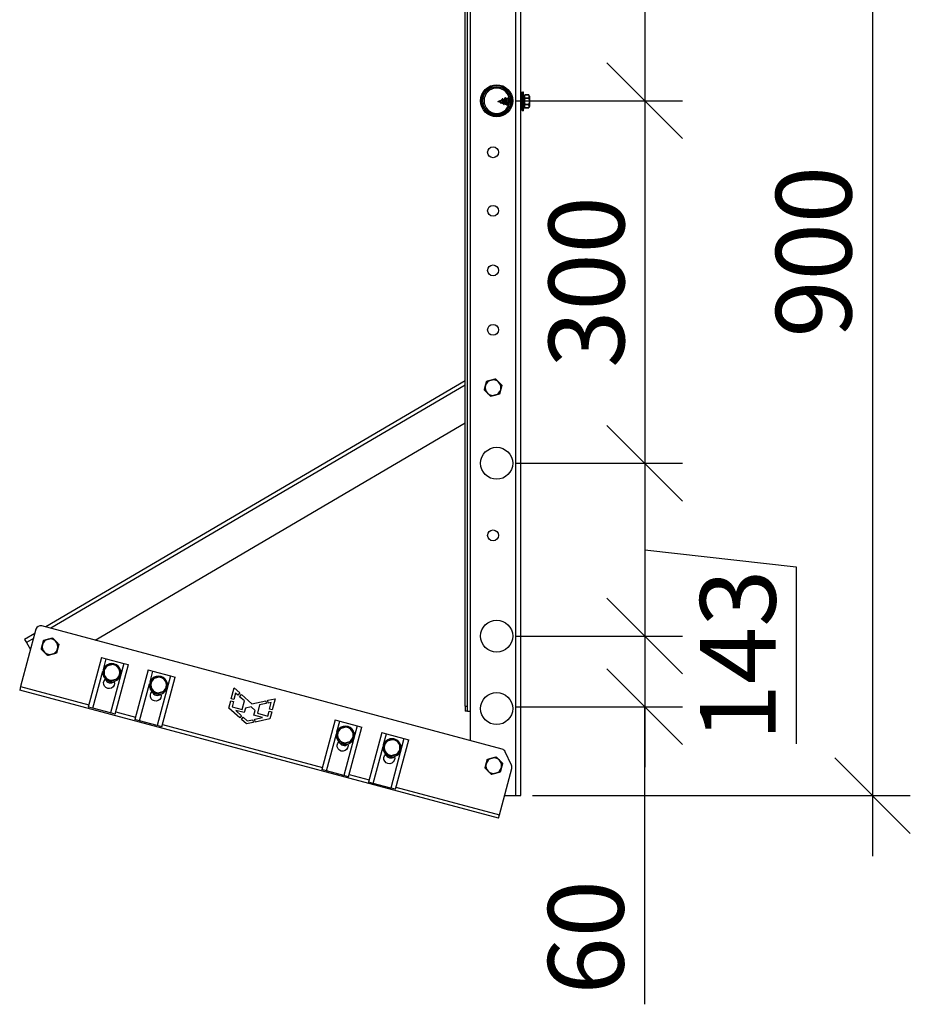
# Model space of a CAD drawing. Units: millimetres. Extents: x 40210 to 46510, y 26328 to 30783.
# Drawn here: x 43718 to 44307, y 29487 to 30139 of the extents above; entities that cross this region are included whole.
import ezdxf

# ---------------------------------------------------------------- set-up
doc = ezdxf.new("R2010")
doc.units = ezdxf.units.MM
doc.layers.add('Visible', color=7, linetype='Continuous', lineweight=35, true_color=0x22346e)
doc.styles.add('SPDS', font='CS_Gost2304.shx')
doc.dimstyles.new('1-20', dxfattribs={"dimscale": 100, "dimtxt": 2.5, "dimasz": 2.5, "dimexe": 1.25, "dimexo": 0.625, "dimtad": 1, "dimdec": 0, "dimlfac": 0.2, "dimrnd": 0.001, "dimdsep": 46, "dimtxsty": 'SPDS', "dimblk": 'OBLIQUE', "dimcen": 2.5, "dimdle": 2, "dimclrd": 256, "dimclre": 256, "dimadec": 0, "dimazin": 2, "dimtfac": 1, "dimtdec": 0, "dimtmove": 1, "dimatfit": 3, "dimldrblk": 'DOT', "dimfxl": 1.25, "dimtolj": 1, "dimtzin": 0, "dimlwd": -1, "dimlwe": -1, "dimarcsym": 0})

# ---------------------------------------------------------------- blocks, each defined once
blk = doc.blocks.new('_Oblique')
at = {"color": 0, "linetype": 'ByBlock', "lineweight": -2}
blk.add_line((-0.5, -0.5), (0.5, 0.5), dxfattribs=at)
blk = doc.blocks.new('*D15')
at = {"ltscale": 26.666667, "transparency": 16777216}
for p, q in [((44282.03, 30384.91), (44282.03, 29584.91)), ((44028.18, 30344.91), (44307.03, 30344.91)), ((44057.11, 29624.91), (44307.03, 29624.91))]:
    blk.add_line(p, q, dxfattribs=at)
at = {"layer": 'Defpoints', "color": 0, "ltscale": 26.666667, "transparency": 16777216}
for p in [(44015.68, 30344.91), (44044.61, 29624.91), (44282.03, 29624.91)]:
    blk.add_point(p, dxfattribs=at)
at = {"ltscale": 26.666667, "transparency": 16777216, "xscale": 50, "yscale": 50, "zscale": 50}
for p, rotation in [((44282.03, 30344.91), 90), ((44282.03, 29624.91), 270)]:
    blk.add_blockref('_Oblique', p, dxfattribs=dict(at, rotation=rotation))
at = {"color": 0, "lineweight": 15, "ltscale": 26.666667, "transparency": 16777216, "insert": (44243.08, 29984.91), "char_height": 50, "attachment_point": 5, "rotation": 90, "style": 'SPDS'}
blk.add_mtext('\\A1;900', dxfattribs=at)
blk = doc.blocks.new('_Dot')
at = {"color": 0, "linetype": 'ByBlock', "lineweight": -2}
blk.add_line((-0.5, 0), (-1, 0), dxfattribs=at)
at = {"color": 0, "linetype": 'ByBlock', "const_width": 0.5}
blk.add_lwpolyline([(-0.25, 0, 1), (0.25, 0, 1)], format="xyb", close=True, dxfattribs=at)
blk = doc.blocks.new('*D17')
at = {"ltscale": 26.666667, "transparency": 16777216}
for p, q in [((44131.28, 30364.91), (44131.28, 30044.91)), ((44143.78, 30324.91), (44156.28, 30324.91)), ((44045.78, 30084.91), (44156.28, 30084.91))]:
    blk.add_line(p, q, dxfattribs=at)
at = {"layer": 'Defpoints', "color": 0, "ltscale": 26.666667, "transparency": 16777216}
for p in [(44131.28, 30324.91), (44033.28, 30084.91), (44131.28, 30084.91)]:
    blk.add_point(p, dxfattribs=at)
at = {"ltscale": 26.666667, "transparency": 16777216, "xscale": 50, "yscale": 50, "zscale": 50}
for p, rotation in [((44131.28, 30324.91), 90), ((44131.28, 30084.91), 270)]:
    blk.add_blockref('_Oblique', p, dxfattribs=dict(at, rotation=rotation))
at = {"color": 0, "lineweight": 15, "ltscale": 26.666667, "transparency": 16777216, "insert": (44092.74, 30204.91), "char_height": 50, "attachment_point": 5, "rotation": 90, "style": 'SPDS'}
blk.add_mtext('\\A1;300', dxfattribs=at)
blk = doc.blocks.new('*D18')
at = {"ltscale": 26.666667, "transparency": 16777216}
for p, q in [((44131.28, 30124.91), (44131.28, 29804.91)), ((44143.78, 30084.91), (44156.28, 30084.91)), ((44045.78, 29844.91), (44156.28, 29844.91))]:
    blk.add_line(p, q, dxfattribs=at)
at = {"layer": 'Defpoints', "color": 0, "ltscale": 26.666667, "transparency": 16777216}
for p in [(44131.28, 30084.91), (44033.28, 29844.91), (44131.28, 29844.91)]:
    blk.add_point(p, dxfattribs=at)
at = {"ltscale": 26.666667, "transparency": 16777216, "xscale": 50, "yscale": 50, "zscale": 50}
for p, rotation in [((44131.28, 30084.91), 90), ((44131.28, 29844.91), 270)]:
    blk.add_blockref('_Oblique', p, dxfattribs=dict(at, rotation=rotation))
at = {"color": 0, "lineweight": 15, "ltscale": 26.666667, "transparency": 16777216, "insert": (44092.74, 29964.91), "char_height": 50, "attachment_point": 5, "rotation": 90, "style": 'SPDS'}
blk.add_mtext('\\A1;300', dxfattribs=at)
blk = doc.blocks.new('*D19')
at = {"ltscale": 26.666667, "transparency": 16777216}
for p, q in [((44131.26, 29884.91), (44131.26, 29690.51)), ((44143.76, 29844.91), (44156.26, 29844.91)), ((44131.26, 29787.71), (44231.46, 29776.3)), ((44231.46, 29776.3), (44231.46, 29659.23)), ((44045.78, 29730.51), (44156.26, 29730.51))]:
    blk.add_line(p, q, dxfattribs=at)
at = {"layer": 'Defpoints', "color": 0, "ltscale": 26.666667, "transparency": 16777216}
for p in [(44131.26, 29844.91), (44033.28, 29730.51), (44131.26, 29730.51)]:
    blk.add_point(p, dxfattribs=at)
at = {"ltscale": 26.666667, "transparency": 16777216, "xscale": 50, "yscale": 50, "zscale": 50}
for p, rotation in [((44131.26, 29844.91), 90), ((44131.26, 29730.51), 270)]:
    blk.add_blockref('_Oblique', p, dxfattribs=dict(at, rotation=rotation))
at = {"color": 0, "lineweight": 15, "ltscale": 26.666667, "transparency": 16777216, "insert": (44192.93, 29717.77), "char_height": 50, "attachment_point": 5, "rotation": 90, "style": 'SPDS'}
blk.add_mtext('\\A1;143', dxfattribs=at)
blk = doc.blocks.new('*D20')
at = {"ltscale": 26.666667, "transparency": 16777216}
for p, q in [((44131.26, 29770.51), (44131.26, 29643.76)), ((44143.76, 29730.51), (44156.26, 29730.51)), ((44045.78, 29683.76), (44156.26, 29683.76)), ((44131.26, 29486.75), (44131.26, 29683.76))]:
    blk.add_line(p, q, dxfattribs=at)
at = {"layer": 'Defpoints', "color": 0, "ltscale": 26.666667, "transparency": 16777216}
for p in [(44131.26, 29730.51), (44033.28, 29683.76), (44131.26, 29683.76)]:
    blk.add_point(p, dxfattribs=at)
at = {"ltscale": 26.666667, "transparency": 16777216, "xscale": 50, "yscale": 50, "zscale": 50}
for p, rotation in [((44131.26, 29730.51), 90), ((44131.26, 29683.76), 270)]:
    blk.add_blockref('_Oblique', p, dxfattribs=dict(at, rotation=rotation))
at = {"color": 0, "lineweight": 15, "ltscale": 26.666667, "transparency": 16777216, "insert": (44092.31, 29531.11), "char_height": 50, "attachment_point": 5, "rotation": 90, "style": 'SPDS'}
blk.add_mtext('\\A1;60', dxfattribs=at)

msp = doc.modelspace()

# ---------------------------------------------------------------- linework, layer by layer
at = {"layer": 'Visible', "color": 159, "lineweight": 25, "true_color": 0x22346e}
for p, q in [((44015.68, 30344.91), (44015.68, 29680.91)), ((44046.08, 29624.91), (44046.08, 30344.91)), ((44049.28, 29624.91), (44049.28, 30344.91)), ((44012.48, 29684.11), (44012.48, 30341.71)), ((44014.08, 29684.11), (44014.08, 30341.71)), ((44049.35, 30078.95), (44049.35, 30090.08)), ((44049.66, 30078.64), (44049.66, 30090.39)), ((44050.22, 30090.39), (44049.66, 30090.39)), ((44050.22, 30090.39), (44050.22, 30078.64)), ((44050.53, 30090.86), (44050.53, 30078.16)), ((44050.53, 30090.86), (44050.89, 30090.86)), ((44050.89, 30090.86), (44050.89, 30078.16)), ((44051.2, 30086.97), (44050.89, 30090.86)), ((44051.4, 30087.85), (44051.91, 30088.72)), ((44051.4, 30087.85), (44051.4, 30081.18)), ((44051.91, 30088.72), (44051.91, 30088.71)), ((44054.57, 30088.72), (44051.91, 30088.72)), ((44054.57, 30088.71), (44051.91, 30088.71)), ((44054.57, 30088.71), (44054.57, 30088.72)), ((44054.99, 30087.99), (44054.57, 30088.72)), ((44054.99, 30087.99), (44054.99, 30081.03)), ((44055.01, 30081.08), (44055.01, 30087.94)), ((44034.11, 30084.51), (44036.61, 30085.52)), ((44034.11, 30084.51), (44035.63, 30083.9)), ((44035.63, 30084.65), (44035.7, 30084.67)), ((44035.63, 30083.9), (44035.63, 30084.65)), ((44035.63, 30083.9), (44035.99, 30083.29)), ((44035.74, 30084.66), (44035.7, 30084.67)), ((44035.99, 30083.28), (44036.16, 30083.28)), ((44036.32, 30083.62), (44037.58, 30083.11)), ((44037, 30086.16), (44037.17, 30086.16)), ((44037.41, 30085.85), (44038.37, 30086.23)), ((44038.01, 30082.46), (44038.18, 30082.46)), ((44038.35, 30082.8), (44038.37, 30082.79)), ((44038.37, 30086.23), (44038.37, 30082.79)), ((44038.62, 30086.31), (44038.64, 30086.34)), ((44038.64, 30086.34), (44039, 30086.97)), ((44038.94, 30082.68), (44038.94, 30085.63)), ((44038.94, 30082.68), (44039.61, 30082.68)), ((44039, 30086.97), (44039.17, 30086.97)), ((44039.58, 30086.34), (44040.67, 30086.34)), ((44040.02, 30082.05), (44040.19, 30082.05)), ((44040.55, 30082.68), (44041.41, 30082.68)), ((44041.04, 30086.97), (44041.21, 30086.97)), ((44043.06, 30082.68), (44043.64, 30082.68)), ((44043.1, 30086.97), (44043.24, 30086.97)), ((44043.65, 30086.34), (44043.78, 30086.34)), ((44049.28, 30086.97), (44049.33, 30086.97)), ((44049.28, 30082.68), (44049.35, 30082.68)), ((44051.2, 30082.05), (44050.89, 30078.16)), ((44051.2, 30086.97), (44051.2, 30082.05)), ((44051.2, 30086.34), (44051.4, 30086.34)), ((44051.2, 30082.68), (44051.4, 30082.68)), ((44051.91, 30086.92), (44051.91, 30086.3)), ((44051.91, 30086.92), (44054.57, 30086.92)), ((44054.57, 30086.3), (44051.91, 30086.3)), ((44051.91, 30082.72), (44051.91, 30082.11)), ((44051.91, 30082.72), (44054.57, 30082.72)), ((44054.57, 30082.11), (44051.91, 30082.11)), ((44054.57, 30086.3), (44054.57, 30086.92)), ((44054.57, 30082.11), (44054.57, 30082.72)), ((44050.22, 30078.64), (44049.66, 30078.64)), ((44050.53, 30078.16), (44050.89, 30078.16)), ((44051.4, 30081.18), (44051.91, 30080.3)), ((44051.91, 30080.32), (44051.91, 30080.3)), ((44051.91, 30080.32), (44054.57, 30080.32)), ((44054.57, 30080.3), (44051.91, 30080.3)), ((44054.99, 30081.03), (44054.57, 30080.3)), ((44054.57, 30080.3), (44054.57, 30080.32)), ((44012.48, 29899.43), (43734.92, 29736.55)), ((44012.48, 29896.64), (43738.17, 29735.68)), ((43767.47, 29727.83), (44012.48, 29871.6)), ((44036.88, 29655.64), (43732.32, 29737.25)), ((43728.4, 29734.99), (43718.25, 29697.12)), ((43727.68, 29732.31), (43720.83, 29728.29)), ((43720.83, 29728.29), (43722.04, 29726.22)), ((43726.8, 29729.01), (43722.04, 29726.22)), ((43722.04, 29726.22), (43724.79, 29721.53)), ((43771.82, 29716.38), (43763.02, 29683.54)), ((43771.82, 29716.38), (43774.91, 29715.55)), ((43773.01, 29708.44), (43774.91, 29715.55)), ((43774.91, 29715.55), (43786.5, 29712.45)), ((43786.5, 29712.45), (43777.7, 29679.6)), ((43780.79, 29678.78), (43789.59, 29711.62)), ((43786.5, 29712.45), (43789.59, 29711.62)), ((43766.11, 29682.71), (43772.68, 29707.22)), ((43802.73, 29708.1), (43793.93, 29675.26)), ((43802.73, 29708.1), (43805.82, 29707.27)), ((43803.92, 29700.16), (43805.82, 29707.27)), ((43805.82, 29707.27), (43817.41, 29704.16)), ((43817.41, 29704.16), (43808.61, 29671.32)), ((43811.7, 29670.49), (43820.5, 29703.34)), ((43817.41, 29704.16), (43820.5, 29703.34)), ((43718.25, 29697.12), (43717.63, 29694.81)), ((43718.25, 29697.12), (43763.42, 29685.02)), ((43797.02, 29674.43), (43803.59, 29698.93)), ((44034.46, 29609.91), (43717.63, 29694.81)), ((43857.67, 29688.99), (43859.55, 29696.2)), ((43860.52, 29692.71), (43859.44, 29688.53)), ((43859.55, 29696.2), (43863.24, 29692.86)), ((43862.08, 29691.34), (43860.52, 29692.71)), ((43863.24, 29692.86), (43862.08, 29691.34)), ((43863.19, 29690.37), (43864.33, 29691.86)), ((43866.35, 29687.59), (43863.19, 29690.37)), ((43864.33, 29691.86), (43871.21, 29685.63)), ((43856.08, 29682.89), (43857.3, 29687.58)), ((43857.3, 29687.58), (43859.07, 29687.12)), ((43859.44, 29688.53), (43857.67, 29688.99)), ((43859.07, 29687.12), (43858.19, 29683.73)), ((43858.19, 29683.73), (43864.84, 29681.95)), ((43864.84, 29681.95), (43866.35, 29687.59)), ((43870.71, 29683.77), (43866.99, 29682.86)), ((43873.54, 29681.36), (43870.71, 29683.77)), ((43871.21, 29685.63), (43880.46, 29687.67)), ((43876.32, 29684.92), (43874.93, 29679.41)), ((43880.7, 29685.83), (43876.32, 29684.92)), ((43880.46, 29687.67), (43880.7, 29685.83)), ((43881.87, 29687.99), (43886.66, 29689.05)), ((43882.11, 29686.13), (43881.87, 29687.99)), ((43884.13, 29686.55), (43882.11, 29686.13)), ((43883, 29682.2), (43884.13, 29686.55)), ((43886.66, 29689.05), (43884.77, 29681.74)), ((44012.48, 29684.11), (44012.48, 29680.91)), ((44012.48, 29684.11), (44014.08, 29684.11)), ((44014.08, 29680.91), (44014.08, 29684.11)), ((43766.11, 29682.71), (43763.02, 29683.54)), ((43777.7, 29679.6), (43766.11, 29682.71)), ((43780.79, 29678.78), (43777.7, 29679.6)), ((43781.19, 29680.26), (43794.33, 29676.74)), ((43863.35, 29676.33), (43856.08, 29682.89)), ((43860.62, 29681.34), (43864.48, 29677.8)), ((43866.18, 29679.85), (43860.62, 29681.34)), ((43864.48, 29677.8), (43863.35, 29676.33)), ((43866.99, 29682.86), (43866.18, 29679.85)), ((43872.69, 29678.19), (43873.54, 29681.36)), ((43878.41, 29676.66), (43872.69, 29678.19)), ((43874.93, 29679.41), (43881.8, 29677.57)), ((43881.8, 29677.57), (43882.63, 29680.77)), ((43882.63, 29680.77), (43884.4, 29680.31)), ((43884.77, 29681.74), (43883, 29682.2)), ((43884.4, 29680.31), (43883.22, 29675.74)), ((44014.08, 29680.91), (44012.48, 29680.91)), ((44014.08, 29680.91), (44015.68, 29680.91)), ((44015.68, 29680.91), (44015.68, 29661.33)), ((43797.02, 29674.43), (43793.93, 29675.26)), ((43808.61, 29671.32), (43797.02, 29674.43)), ((43811.7, 29670.49), (43808.61, 29671.32)), ((43812.1, 29671.98), (43917.97, 29643.61)), ((43864.42, 29675.36), (43865.54, 29676.82)), ((43867.79, 29672.32), (43864.42, 29675.36)), ((43865.54, 29676.82), (43868.26, 29674.32)), ((43872.12, 29673.28), (43867.79, 29672.32)), ((43868.26, 29674.32), (43871.85, 29675.15)), ((43871.85, 29675.15), (43872.12, 29673.28)), ((43873.27, 29675.47), (43878.41, 29676.66)), ((43873.54, 29673.6), (43873.27, 29675.47)), ((43883.22, 29675.74), (43873.54, 29673.6)), ((43926.37, 29674.97), (43917.57, 29642.13)), ((43926.37, 29674.97), (43929.46, 29674.14)), ((43927.55, 29667.03), (43929.46, 29674.14)), ((43929.46, 29674.14), (43941.05, 29671.03)), ((43941.05, 29671.03), (43932.25, 29638.19)), ((43941.05, 29671.03), (43944.14, 29670.21)), ((43920.66, 29641.3), (43927.23, 29665.8)), ((43935.34, 29637.36), (43944.14, 29670.21)), ((43957.28, 29666.69), (43948.48, 29633.85)), ((43957.28, 29666.69), (43960.37, 29665.86)), ((43958.46, 29658.75), (43960.37, 29665.86)), ((43960.37, 29665.86), (43971.96, 29662.75)), ((43951.57, 29633.02), (43958.13, 29657.52)), ((43971.96, 29662.75), (43963.16, 29629.91)), ((43966.25, 29629.08), (43975.05, 29661.92)), ((43971.96, 29662.75), (43975.05, 29661.92)), ((44043.09, 29645.03), (44038.95, 29653.91)), ((43920.66, 29641.3), (43917.57, 29642.13)), ((43932.25, 29638.19), (43920.66, 29641.3)), ((43935.34, 29637.36), (43932.25, 29638.19)), ((43935.74, 29638.85), (43948.88, 29635.33)), ((44035.08, 29612.23), (44043.28, 29642.85)), ((43951.57, 29633.02), (43948.48, 29633.85)), ((43963.16, 29629.91), (43951.57, 29633.02)), ((43966.25, 29629.08), (43963.16, 29629.91)), ((43966.65, 29630.57), (44035.08, 29612.23)), ((44038.47, 29624.91), (44046.08, 29624.91)), ((44046.08, 29624.91), (44049.28, 29624.91)), ((44034.46, 29609.91), (44035.08, 29612.23))]:
    msp.add_line(p, q, dxfattribs=at)
for centre, radius in [((44033.28, 30084.91), 10.6), ((44033.31, 30084.91), 10), ((44033.31, 30084.91), 9.2), ((44030.88, 30050.77), 3.6), ((44030.88, 30012.06), 3.6), ((44030.88, 29972.61), 3.6), ((44030.88, 29933.26), 3.6), ((44033.28, 29844.91), 10.6), ((44030.88, 29797.17), 3.6), ((44033.28, 29730.51), 10.6), ((44033.28, 29682.51), 10.6)]:
    msp.add_circle(centre, radius, dxfattribs=at)
at = {"layer": 'Visible', "color": 159, "lineweight": 25, "true_color": 0x22346e, "extrusion": (0, 0, -1)}
msp.add_circle((-44033.31, 30084.91), 8.4, dxfattribs=at)
for centre, radius, start, end in [((-44049.66, 30090.08), 0.308, 0, 90), ((-44050.22, 30090.69), 0.308, 180, 270), ((-44054.91, 30087.94), 0.0981, 150, 180), ((-44038.94, 30084.82), 1.52, 68, 78.06106), ((-44038.94, 30084.21), 1.52, 270, 292), ((-44049.66, 30078.95), 0.308, 270, 0), ((-44050.22, 30078.33), 0.308, 90, 180), ((-44054.91, 30081.08), 0.0981, 180, 210), ((-43776.77, 29699.32), 3.6, 160.92956, 48.5357), ((-43807.68, 29691.03), 3.6, 160.92956, 48.5357), ((-43931.32, 29657.91), 3.6, 160.92956, 48.5357), ((-43962.23, 29649.62), 3.6, 160.92956, 48.5357)]:
    msp.add_arc(centre, radius, start, end, dxfattribs=at)
at = {"layer": 'Visible', "color": 159, "lineweight": 25, "true_color": 0x22346e}
for centre, radius, start, end in [((44030.92, 29895), 5.2, 105, 165), ((44030.92, 29895), 5.2, 45, 105), ((44030.92, 29895), 5.2, 165, 225), ((44030.92, 29895), 5.2, 285, 345), ((44030.92, 29895), 5.2, 345, 45), ((44030.92, 29895), 5.2, 225, 285), ((43731.49, 29734.16), 3.2, 75, 165), ((43737.73, 29723.46), 5.2, 165, 225), ((43737.73, 29723.46), 5.2, 105, 165), ((43737.73, 29723.46), 5.2, 45, 105), ((43737.73, 29723.46), 5.2, 345, 45), ((43737.73, 29723.46), 5.2, 225, 285), ((43737.73, 29723.46), 5.2, 285, 345), ((43778.6, 29706.28), 6, 135.1547, 15.00737), ((43778.64, 29706.43), 5.2, 105, 165), ((43778.6, 29706.28), 6, 77.77113, 132.22887), ((43778.64, 29706.43), 5.2, 45, 105), ((43778.6, 29706.28), 6, 17.68291, 72.31709), ((43778.64, 29706.43), 5.2, 345, 45), ((43778.64, 29706.43), 5.2, 165, 225), ((43778.64, 29706.43), 5.2, 285, 345), ((43809.55, 29698.15), 5.2, 105, 165), ((43809.51, 29698), 6, 77.77113, 132.22887), ((43809.55, 29698.15), 5.2, 45, 105), ((43809.51, 29698), 6, 17.68291, 72.31709), ((43777.83, 29703.11), 3.6, 198.01473, 311.24436), ((43778.64, 29706.43), 5.2, 225, 285), ((43809.51, 29698), 6, 135.1547, 15.00737), ((43809.55, 29698.15), 5.2, 165, 225), ((43809.55, 29698.15), 5.2, 285, 345), ((43809.55, 29698.15), 5.2, 345, 45), ((43808.74, 29694.83), 3.6, 198.01473, 311.24436), ((43809.55, 29698.15), 5.2, 225, 285), ((43933.15, 29664.87), 6, 77.77113, 132.22887), ((43933.15, 29664.87), 6, 17.68291, 72.31709), ((43933.15, 29664.87), 6, 135.1547, 15.00737), ((43933.19, 29665.02), 5.2, 165, 225), ((43933.19, 29665.02), 5.2, 105, 165), ((43933.19, 29665.02), 5.2, 45, 105), ((43933.19, 29665.02), 5.2, 345, 45), ((43932.38, 29661.7), 3.6, 198.01473, 311.24436), ((43933.19, 29665.02), 5.2, 225, 285), ((43933.19, 29665.02), 5.2, 285, 345), ((43964.06, 29656.59), 6, 135.1547, 15.00737), ((43964.1, 29656.74), 5.2, 165, 225), ((43964.1, 29656.74), 5.2, 105, 165), ((43964.06, 29656.59), 6, 77.77113, 132.22887), ((43964.1, 29656.74), 5.2, 45, 105), ((43964.06, 29656.59), 6, 17.68291, 72.31709), ((43964.1, 29656.74), 5.2, 345, 45), ((43963.29, 29653.42), 3.6, 198.01473, 311.24436), ((43964.1, 29656.74), 5.2, 225, 285), ((43964.1, 29656.74), 5.2, 285, 345), ((44036.05, 29652.55), 3.2, 25, 75), ((44031.39, 29644.71), 5.2, 165, 225), ((44031.39, 29644.71), 5.2, 105, 165), ((44031.39, 29644.71), 5.2, 45, 105), ((44031.39, 29644.71), 5.2, 345, 45), ((44040.19, 29643.68), 3.2, 345, 25), ((44031.39, 29644.71), 5.2, 225, 285), ((44031.39, 29644.71), 5.2, 285, 345)]:
    msp.add_arc(centre, radius, start, end, dxfattribs=at)
for points, weights in [([(44051.91, 30088.71), (44051.47, 30087.81), (44051.91, 30086.92)], [1.79846627221, 1.98730523079, 1.79846627221]), ([(44054.57, 30086.92), (44055.01, 30087.81), (44054.57, 30088.71)], [1.84356969736, 2.03714451558, 1.84356969736]), ([(44049.28, 30086.83), (44049.31, 30086.73), (44049.35, 30086.58)], [0.975747784419, 0.977398446046, 0.991460760211]), ([(44049.33, 30086.97), (44049.34, 30086.97), (44049.35, 30086.97)], [1, 0.996254257631, 0.993081853522]), ([(44051.91, 30086.3), (44051.47, 30084.51), (44051.91, 30082.72)], [1.79842830808, 1.98726328043, 1.79842830808]), ([(44051.91, 30082.11), (44051.47, 30081.21), (44051.91, 30080.32)], [1.79846627221, 1.98730523079, 1.79846627221]), ([(44054.57, 30086.3), (44055.01, 30084.51), (44054.57, 30082.72)], [1.84356969736, 2.03714451558, 1.84356969736]), ([(44054.57, 30080.32), (44055.01, 30081.21), (44054.57, 30082.11)], [1.84356969736, 2.03714451558, 1.84356969736]), ([(44025.9, 29896.35), (44026.26, 29897.69), (44026.67, 29899.25)], [1.83937846828, 1.83937846828, 1.70731703596]), ([(44026.67, 29899.25), (44028.23, 29899.66), (44029.57, 29900.02)], [1.70731703596, 1.83937846828, 1.83937846828]), ([(44029.57, 29900.02), (44030.92, 29900.38), (44032.47, 29900.8)], [1.83937846828, 1.83937846828, 1.70731703596]), ([(44032.47, 29900.8), (44033.61, 29899.66), (44034.6, 29898.68)], [1.70731703596, 1.83937846828, 1.83937846828]), ([(44025.12, 29893.45), (44025.54, 29895), (44025.9, 29896.35)], [1.70731703596, 1.83937846828, 1.83937846828]), ([(44027.24, 29891.32), (44026.26, 29892.31), (44025.12, 29893.45)], [1.83937846828, 1.83937846828, 1.70731703596]), ([(44034.6, 29898.68), (44035.58, 29897.69), (44036.72, 29896.55)], [1.83937846828, 1.83937846828, 1.70731703596]), ([(44035.94, 29893.65), (44035.58, 29892.31), (44035.16, 29890.75)], [1.83937846828, 1.83937846828, 1.70731703596]), ([(44036.72, 29896.55), (44036.3, 29895), (44035.94, 29893.65)], [1.70731703596, 1.83937846828, 1.83937846828]), ([(44029.36, 29889.2), (44028.23, 29890.34), (44027.24, 29891.32)], [1.70731703596, 1.83937846828, 1.83937846828]), ([(44032.26, 29889.98), (44030.92, 29889.62), (44029.36, 29889.2)], [1.83937846828, 1.83937846828, 1.70731703596]), ([(44035.16, 29890.75), (44033.61, 29890.34), (44032.26, 29889.98)], [1.70731703596, 1.83937846828, 1.83937846828]), ([(43736.39, 29728.48), (43737.73, 29728.84), (43739.29, 29729.26)], [1.83937846828, 1.83937846828, 1.70731703596]), ([(43739.29, 29729.26), (43740.42, 29728.12), (43741.41, 29727.13)], [1.70731703596, 1.83937846828, 1.83937846828]), ([(43731.93, 29721.9), (43732.35, 29723.46), (43732.71, 29724.8)], [1.70731703596, 1.83937846828, 1.83937846828]), ([(43732.71, 29724.8), (43733.07, 29726.15), (43733.49, 29727.7)], [1.83937846828, 1.83937846828, 1.70731703596]), ([(43733.49, 29727.7), (43735.04, 29728.12), (43736.39, 29728.48)], [1.70731703596, 1.83937846828, 1.83937846828]), ([(43741.41, 29727.13), (43742.39, 29726.15), (43743.53, 29725.01)], [1.83937846828, 1.83937846828, 1.70731703596]), ([(43743.53, 29725.01), (43743.12, 29723.46), (43742.75, 29722.11)], [1.70731703596, 1.83937846828, 1.83937846828]), ([(43734.05, 29719.78), (43733.07, 29720.76), (43731.93, 29721.9)], [1.83937846828, 1.83937846828, 1.70731703596]), ([(43736.18, 29717.66), (43735.04, 29718.79), (43734.05, 29719.78)], [1.70731703596, 1.83937846828, 1.83937846828]), ([(43739.08, 29718.43), (43737.73, 29718.07), (43736.18, 29717.66)], [1.83937846828, 1.83937846828, 1.70731703596]), ([(43741.98, 29719.21), (43740.42, 29718.79), (43739.08, 29718.43)], [1.70731703596, 1.83937846828, 1.83937846828]), ([(43742.75, 29722.11), (43742.39, 29720.76), (43741.98, 29719.21)], [1.83937846828, 1.83937846828, 1.70731703596]), ([(43773.62, 29707.78), (43773.98, 29709.12), (43774.39, 29710.68)], [1.83937846828, 1.83937846828, 1.70731703596]), ([(43774.39, 29710.68), (43775.95, 29711.1), (43777.29, 29711.46)], [1.70731703596, 1.83937846828, 1.83937846828]), ([(43777.29, 29711.46), (43778.64, 29711.82), (43780.19, 29712.23)], [1.83937846828, 1.83937846828, 1.70731703596]), ([(43780.19, 29712.23), (43781.33, 29711.1), (43782.32, 29710.11)], [1.70731703596, 1.83937846828, 1.83937846828]), ([(43782.32, 29710.11), (43783.3, 29709.12), (43784.44, 29707.99)], [1.83937846828, 1.83937846828, 1.70731703596]), ([(43772.84, 29704.88), (43773.26, 29706.43), (43773.62, 29707.78)], [1.70731703596, 1.83937846828, 1.83937846828]), ([(43774.96, 29702.76), (43773.98, 29703.74), (43772.84, 29704.88)], [1.83937846828, 1.83937846828, 1.70731703596]), ([(43783.66, 29705.09), (43783.3, 29703.74), (43782.89, 29702.19)], [1.83937846828, 1.83937846828, 1.70731703596]), ([(43784.44, 29707.99), (43784.02, 29706.43), (43783.66, 29705.09)], [1.70731703596, 1.83937846828, 1.83937846828]), ([(43805.3, 29702.4), (43806.86, 29702.81), (43808.2, 29703.17)], [1.70731703596, 1.83937846828, 1.83937846828]), ([(43808.2, 29703.17), (43809.55, 29703.53), (43811.1, 29703.95)], [1.83937846828, 1.83937846828, 1.70731703596]), ([(43811.1, 29703.95), (43812.24, 29702.81), (43813.23, 29701.83)], [1.70731703596, 1.83937846828, 1.83937846828]), ([(43777.09, 29700.63), (43775.95, 29701.77), (43774.96, 29702.76)], [1.70731703596, 1.83937846828, 1.83937846828]), ([(43779.99, 29701.41), (43778.64, 29701.05), (43777.09, 29700.63)], [1.83937846828, 1.83937846828, 1.70731703596]), ([(43782.89, 29702.19), (43781.33, 29701.77), (43779.99, 29701.41)], [1.70731703596, 1.83937846828, 1.83937846828]), ([(43803.75, 29696.6), (43804.17, 29698.15), (43804.53, 29699.5)], [1.70731703596, 1.83937846828, 1.83937846828]), ([(43804.53, 29699.5), (43804.89, 29700.84), (43805.3, 29702.4)], [1.83937846828, 1.83937846828, 1.70731703596]), ([(43813.23, 29701.83), (43814.21, 29700.84), (43815.35, 29699.7)], [1.83937846828, 1.83937846828, 1.70731703596]), ([(43814.57, 29696.81), (43814.21, 29695.46), (43813.8, 29693.91)], [1.83937846828, 1.83937846828, 1.70731703596]), ([(43815.35, 29699.7), (43814.93, 29698.15), (43814.57, 29696.81)], [1.70731703596, 1.83937846828, 1.83937846828]), ([(43805.87, 29694.47), (43804.89, 29695.46), (43803.75, 29696.6)], [1.83937846828, 1.83937846828, 1.70731703596]), ([(43808, 29692.35), (43806.86, 29693.49), (43805.87, 29694.47)], [1.70731703596, 1.83937846828, 1.83937846828]), ([(43810.9, 29693.13), (43809.55, 29692.77), (43808, 29692.35)], [1.83937846828, 1.83937846828, 1.70731703596]), ([(43813.8, 29693.91), (43812.24, 29693.49), (43810.9, 29693.13)], [1.70731703596, 1.83937846828, 1.83937846828]), ([(43931.84, 29670.04), (43933.19, 29670.41), (43934.74, 29670.82)], [1.83937846828, 1.83937846828, 1.70731703596]), ([(43934.74, 29670.82), (43935.88, 29669.68), (43936.87, 29668.7)], [1.70731703596, 1.83937846828, 1.83937846828]), ([(43927.39, 29663.47), (43927.8, 29665.02), (43928.17, 29666.37)], [1.70731703596, 1.83937846828, 1.83937846828]), ([(43928.17, 29666.37), (43928.53, 29667.71), (43928.94, 29669.27)], [1.83937846828, 1.83937846828, 1.70731703596]), ([(43928.94, 29669.27), (43930.5, 29669.68), (43931.84, 29670.04)], [1.70731703596, 1.83937846828, 1.83937846828]), ([(43936.87, 29668.7), (43937.85, 29667.71), (43938.99, 29666.58)], [1.83937846828, 1.83937846828, 1.70731703596]), ([(43938.99, 29666.58), (43938.57, 29665.02), (43938.21, 29663.68)], [1.70731703596, 1.83937846828, 1.83937846828]), ([(43929.51, 29661.35), (43928.53, 29662.33), (43927.39, 29663.47)], [1.83937846828, 1.83937846828, 1.70731703596]), ([(43931.63, 29659.22), (43930.5, 29660.36), (43929.51, 29661.35)], [1.70731703596, 1.83937846828, 1.83937846828]), ([(43934.53, 29660), (43933.19, 29659.64), (43931.63, 29659.22)], [1.83937846828, 1.83937846828, 1.70731703596]), ([(43937.43, 29660.78), (43935.88, 29660.36), (43934.53, 29660)], [1.70731703596, 1.83937846828, 1.83937846828]), ([(43938.21, 29663.68), (43937.85, 29662.33), (43937.43, 29660.78)], [1.83937846828, 1.83937846828, 1.70731703596]), ([(43958.3, 29655.19), (43958.71, 29656.74), (43959.07, 29658.09)], [1.70731703596, 1.83937846828, 1.83937846828]), ([(43959.07, 29658.09), (43959.44, 29659.43), (43959.85, 29660.99)], [1.83937846828, 1.83937846828, 1.70731703596]), ([(43959.85, 29660.99), (43961.41, 29661.4), (43962.75, 29661.76)], [1.70731703596, 1.83937846828, 1.83937846828]), ([(43962.75, 29661.76), (43964.1, 29662.12), (43965.65, 29662.54)], [1.83937846828, 1.83937846828, 1.70731703596]), ([(43965.65, 29662.54), (43966.79, 29661.4), (43967.77, 29660.42)], [1.70731703596, 1.83937846828, 1.83937846828]), ([(43967.77, 29660.42), (43968.76, 29659.43), (43969.9, 29658.29)], [1.83937846828, 1.83937846828, 1.70731703596]), ([(43969.9, 29658.29), (43969.48, 29656.74), (43969.12, 29655.39)], [1.70731703596, 1.83937846828, 1.83937846828]), ([(43960.42, 29653.06), (43959.44, 29654.05), (43958.3, 29655.19)], [1.83937846828, 1.83937846828, 1.70731703596]), ([(43962.54, 29650.94), (43961.41, 29652.08), (43960.42, 29653.06)], [1.70731703596, 1.83937846828, 1.83937846828]), ([(43965.44, 29651.72), (43964.1, 29651.36), (43962.54, 29650.94)], [1.83937846828, 1.83937846828, 1.70731703596]), ([(43968.34, 29652.49), (43966.79, 29652.08), (43965.44, 29651.72)], [1.70731703596, 1.83937846828, 1.83937846828]), ([(43969.12, 29655.39), (43968.76, 29654.05), (43968.34, 29652.49)], [1.83937846828, 1.83937846828, 1.70731703596]), ([(44025.59, 29643.16), (44026.01, 29644.71), (44026.37, 29646.06)], [1.70731703596, 1.83937846828, 1.83937846828]), ([(44026.37, 29646.06), (44026.73, 29647.4), (44027.15, 29648.96)], [1.83937846828, 1.83937846828, 1.70731703596]), ([(44027.15, 29648.96), (44028.7, 29649.37), (44030.05, 29649.73)], [1.70731703596, 1.83937846828, 1.83937846828]), ([(44030.05, 29649.73), (44031.39, 29650.1), (44032.95, 29650.51)], [1.83937846828, 1.83937846828, 1.70731703596]), ([(44032.95, 29650.51), (44034.08, 29649.37), (44035.07, 29648.39)], [1.70731703596, 1.83937846828, 1.83937846828]), ([(44035.07, 29648.39), (44036.05, 29647.4), (44037.19, 29646.27)], [1.83937846828, 1.83937846828, 1.70731703596]), ([(44037.19, 29646.27), (44036.78, 29644.71), (44036.42, 29643.37)], [1.70731703596, 1.83937846828, 1.83937846828]), ([(44027.72, 29641.03), (44026.73, 29642.02), (44025.59, 29643.16)], [1.83937846828, 1.83937846828, 1.70731703596]), ([(44029.84, 29638.91), (44028.7, 29640.05), (44027.72, 29641.03)], [1.70731703596, 1.83937846828, 1.83937846828]), ([(44032.74, 29639.69), (44031.39, 29639.33), (44029.84, 29638.91)], [1.83937846828, 1.83937846828, 1.70731703596]), ([(44035.64, 29640.47), (44034.08, 29640.05), (44032.74, 29639.69)], [1.70731703596, 1.83937846828, 1.83937846828]), ([(44036.42, 29643.37), (44036.05, 29642.02), (44035.64, 29640.47)], [1.83937846828, 1.83937846828, 1.70731703596])]:
    msp.add_rational_spline(points, weights, degree=2, dxfattribs=at)
for points, knots in [([(44035.7, 30084.67), (44035.72, 30084.6), (44035.74, 30084.52), (44035.79, 30084.32), (44035.81, 30084.21), (44035.85, 30084), (44035.87, 30083.9), (44035.91, 30083.71), (44035.92, 30083.62), (44035.94, 30083.54)], [0, 0, 0, 0, 0.0339469, 0.0339469, 0.0654672, 0.0654672, 0.0915316, 0.0915316, 0.1197708, 0.1197708, 0.1197708, 0.1197708]), ([(44035.74, 30084.66), (44035.77, 30084.6), (44035.8, 30084.53), (44035.86, 30084.4), (44035.9, 30084.33), (44035.95, 30084.21), (44035.97, 30084.16), (44036.01, 30084.06), (44036.04, 30084.01), (44036.08, 30083.92), (44036.1, 30083.88), (44036.15, 30083.8), (44036.17, 30083.77), (44036.21, 30083.71), (44036.23, 30083.68), (44036.28, 30083.64), (44036.3, 30083.63), (44036.32, 30083.62)], [0.000001, 0.000001, 0.000001, 0.000001, 0.027462, 0.027462, 0.056037, 0.056037, 0.0771507, 0.0771507, 0.0987303, 0.0987303, 0.1209932, 0.1209932, 0.1436995, 0.1436995, 0.1671111, 0.1671111, 0.1902971, 0.1902971, 0.1902971, 0.1902971]), ([(44035.99, 30083.28), (44035.98, 30083.28), (44035.98, 30083.31), (44035.96, 30083.39), (44035.95, 30083.45), (44035.94, 30083.54)], [-0.09320973, -0.09320973, -0.09320973, -0.09320973, -0.05167449, -0.05167449, 0, 0, 0, 0]), ([(44036.28, 30083.37), (44036.27, 30083.36), (44036.26, 30083.34), (44036.21, 30083.28), (44036.17, 30083.27), (44036.08, 30083.3), (44036.04, 30083.35), (44035.98, 30083.46), (44035.96, 30083.5), (44035.94, 30083.54)], [0.71094681, 0.71094681, 0.71094681, 0.71094681, 0.71875, 0.71875, 0.75, 0.75, 0.78125, 0.78125, 0.79493914, 0.79493914, 0.79493914, 0.79493914]), ([(44037.53, 30083.19), (44037.51, 30083.22), (44037.49, 30083.26), (44037.43, 30083.4), (44037.39, 30083.53), (44037.32, 30083.74), (44037.3, 30083.82), (44037.27, 30083.94), (44037.26, 30083.98), (44037.23, 30084.1), (44037.2, 30084.18), (44037.16, 30084.35), (44037.14, 30084.43), (44037.1, 30084.59), (44037.08, 30084.67), (44037.03, 30084.82), (44037.01, 30084.89), (44036.97, 30085.03), (44036.95, 30085.09), (44036.9, 30085.21), (44036.88, 30085.26), (44036.84, 30085.35), (44036.82, 30085.39), (44036.78, 30085.46), (44036.75, 30085.48), (44036.71, 30085.52), (44036.69, 30085.53), (44036.65, 30085.53), (44036.63, 30085.53), (44036.61, 30085.52)], [0.5159761, 0.5159761, 0.5159761, 0.5159761, 0.5470791, 0.5470791, 0.616295, 0.616295, 0.6499065, 0.6499065, 0.6664606, 0.6664606, 0.6992074, 0.6992074, 0.7312528, 0.7312528, 0.7628088, 0.7628088, 0.7936885, 0.7936885, 0.8240689, 0.8240689, 0.8537864, 0.8537864, 0.8830099, 0.8830099, 0.911574, 0.911574, 0.9396478, 0.9396478, 0.9638517, 0.9638517, 0.9638517, 0.9638517]), ([(44038.01, 30082.46), (44038, 30082.46), (44037.99, 30082.46), (44037.99, 30082.46), (44037.95, 30082.48), (44037.9, 30082.55), (44037.86, 30082.67), (44037.82, 30082.78), (44037.78, 30082.94), (44037.73, 30083.14), (44037.69, 30083.33), (44037.65, 30083.55), (44037.61, 30083.79), (44037.56, 30084.02), (44037.52, 30084.27), (44037.48, 30084.51), (44037.44, 30084.75), (44037.4, 30084.99), (44037.35, 30085.2), (44037.31, 30085.41), (44037.27, 30085.59), (44037.23, 30085.74), (44037.18, 30085.89), (44037.14, 30086), (44037.1, 30086.07), (44037.06, 30086.14), (44037.01, 30086.17), (44036.97, 30086.15), (44036.94, 30086.14), (44036.92, 30086.11), (44036.89, 30086.06)], [0.2745052, 0.2745052, 0.2745052, 0.2745052, 0.2801206, 0.2801206, 0.2801206, 0.3151356, 0.3151356, 0.3151356, 0.3501507, 0.3501507, 0.3501507, 0.3851658, 0.3851658, 0.3851658, 0.4201808, 0.4201808, 0.4201808, 0.4551959, 0.4551959, 0.4551959, 0.490211, 0.490211, 0.490211, 0.525226, 0.525226, 0.525226, 0.5602411, 0.5602411, 0.5602411, 0.5836042, 0.5836042, 0.5836042, 0.5836042]), ([(44038.26, 30082.53), (44038.23, 30082.47), (44038.19, 30082.45), (44038.12, 30082.48), (44038.07, 30082.55), (44037.99, 30082.78), (44037.95, 30082.94), (44037.86, 30083.33), (44037.82, 30083.55), (44037.73, 30084.02), (44037.69, 30084.27), (44037.61, 30084.75), (44037.56, 30084.99), (44037.48, 30085.41), (44037.44, 30085.59), (44037.35, 30085.89), (44037.31, 30086), (44037.23, 30086.13), (44037.2, 30086.16), (44037.17, 30086.16)], [0.2245601, 0.2245601, 0.2245601, 0.2245601, 0.25, 0.25, 0.28125, 0.28125, 0.3125, 0.3125, 0.34375, 0.34375, 0.375, 0.375, 0.40625, 0.40625, 0.4375, 0.4375, 0.46875, 0.46875, 0.4937441, 0.4937441, 0.4937441, 0.4937441]), ([(44037.49, 30085.73), (44037.53, 30085.66), (44037.57, 30085.57), (44037.65, 30085.31), (44037.7, 30085.15), (44037.78, 30084.79), (44037.82, 30084.6), (44037.91, 30084.19), (44037.95, 30083.99), (44038.04, 30083.61), (44038.08, 30083.43), (44038.17, 30083.12), (44038.21, 30083), (44038.28, 30082.85), (44038.32, 30082.81), (44038.35, 30082.8)], [0.719624, 0.719624, 0.719624, 0.719624, 0.7878051, 0.7878051, 0.8596958, 0.8596958, 0.9337202, 0.9337202, 1.0098715, 1.0098715, 1.0881424, 1.0881424, 1.168526, 1.168526, 1.2334457, 1.2334457, 1.2334457, 1.2334457]), ([(44038.94, 30085.63), (44038.93, 30085.67), (44038.92, 30085.72), (44038.89, 30085.81), (44038.88, 30085.86), (44038.84, 30086), (44038.82, 30086.08), (44038.76, 30086.21), (44038.73, 30086.26), (44038.67, 30086.31), (44038.65, 30086.32), (44038.62, 30086.31)], [-0.2128948, -0.2128948, -0.2128948, -0.2128948, -0.1901529, -0.1901529, -0.1652157, -0.1652157, -0.1064932, -0.1064932, -0.0465615, -0.0465615, 0, 0, 0, 0]), ([(44039.56, 30082.76), (44039.53, 30082.81), (44039.5, 30082.87), (44039.44, 30083.09), (44039.39, 30083.25), (44039.31, 30083.65), (44039.27, 30083.87), (44039.18, 30084.34), (44039.14, 30084.59), (44039.07, 30084.97), (44039.04, 30085.11), (44038.99, 30085.38), (44038.96, 30085.51), (44038.94, 30085.63)], [-0.4483829, -0.4483829, -0.4483829, -0.4483829, -0.3888518, -0.3888518, -0.296351, -0.296351, -0.2051185, -0.2051185, -0.1121515, -0.1121515, -0.0564406, -0.0564406, -0.000001, -0.000001, -0.000001, -0.000001]), ([(44039.63, 30086.26), (44039.64, 30086.25), (44039.64, 30086.24), (44039.69, 30086.15), (44039.73, 30086.04), (44039.81, 30085.74), (44039.85, 30085.55), (44039.94, 30085.12), (44039.98, 30084.89), (44040.06, 30084.4), (44040.11, 30084.16), (44040.19, 30083.7), (44040.23, 30083.48), (44040.32, 30083.12), (44040.36, 30082.98), (44040.45, 30082.76), (44040.49, 30082.7), (44040.54, 30082.68), (44040.55, 30082.68), (44040.55, 30082.68)], [-8.157008, -8.157008, -8.157008, -8.157008, -8.1444843, -8.1444843, -8.0624563, -8.0624563, -7.970486, -7.970486, -7.8797058, -7.8797058, -7.7866267, -7.7866267, -7.6949319, -7.6949319, -7.6035335, -7.6035335, -7.5104825, -7.5104825, -7.4971948, -7.4971948, -7.4971948, -7.4971948]), ([(44041.49, 30083.01), (44041.46, 30083.12), (44041.43, 30083.25), (44041.35, 30083.58), (44041.31, 30083.8), (44041.23, 30084.26), (44041.18, 30084.51), (44041.1, 30084.99), (44041.06, 30085.22), (44040.97, 30085.64), (44040.93, 30085.82), (44040.84, 30086.12), (44040.8, 30086.23), (44040.73, 30086.33), (44040.7, 30086.34), (44040.67, 30086.34)], [-1.8470311, -1.8470311, -1.8470311, -1.8470311, -1.7773159, -1.7773159, -1.6853585, -1.6853585, -1.5914169, -1.5914169, -1.4992949, -1.4992949, -1.4067097, -1.4067097, -1.3129808, -1.3129808, -1.2538988, -1.2538988, -1.2538988, -1.2538988]), ([(44043.62, 30082.76), (44043.61, 30082.8), (44043.59, 30082.84), (44043.53, 30082.99), (44043.48, 30083.15), (44043.4, 30083.51), (44043.36, 30083.73), (44043.3, 30084.02), (44043.29, 30084.08), (44043.28, 30084.15)], [-3.3923592, -3.3923592, -3.3923592, -3.3923592, -3.3518131, -3.3518131, -3.2600352, -3.2600352, -3.1680628, -3.1680628, -3.1427452, -3.1427452, -3.1427452, -3.1427452]), ([(44043.7, 30086.26), (44043.71, 30086.24), (44043.72, 30086.22), (44043.76, 30086.13), (44043.8, 30086.02), (44043.83, 30085.9)], [-5.23474961, -5.23474961, -5.23474961, -5.23474961, -5.21224193, -5.21224193, -5.13876714, -5.13876714, -5.13876714, -5.13876714]), ([(44049.35, 30084.3), (44049.34, 30084.35), (44049.33, 30084.39), (44049.31, 30084.53), (44049.29, 30084.62), (44049.28, 30084.71)], [-7.5336333, -7.5336333, -7.5336333, -7.5336333, -7.51594773, -7.51594773, -7.48163207, -7.48163207, -7.48163207, -7.48163207])]:
    msp.add_open_spline(points, degree=3, knots=knots, dxfattribs=at)
for points in [[(44036.42, 30083.58), (44036.37, 30083.51), (44036.33, 30083.44), (44036.28, 30083.37)], [(44036.54, 30085.5), (44036.66, 30085.68), (44036.77, 30085.87), (44036.89, 30086.06)], [(44037.27, 30086.08), (44037.34, 30085.96), (44037.41, 30085.84), (44037.49, 30085.73)], [(44037.92, 30082.54), (44037.79, 30082.76), (44037.66, 30082.98), (44037.53, 30083.19)], [(44038.41, 30082.78), (44038.36, 30082.69), (44038.31, 30082.61), (44038.26, 30082.53)], [(44038.59, 30086.3), (44038.71, 30086.51), (44038.83, 30086.71), (44038.95, 30086.91)], [(44038.64, 30086.34), (44038.63, 30086.34), (44038.61, 30086.32), (44038.59, 30086.31)], [(44039, 30086.97), (44038.99, 30086.96), (44038.97, 30086.94), (44038.95, 30086.91)], [(44039.25, 30086.91), (44039.37, 30086.69), (44039.5, 30086.48), (44039.63, 30086.26)], [(44039.95, 30082.12), (44039.82, 30082.33), (44039.69, 30082.55), (44039.56, 30082.76)], [(44040.6, 30082.68), (44040.49, 30082.49), (44040.37, 30082.31), (44040.26, 30082.12)], [(44040.63, 30086.34), (44040.74, 30086.53), (44040.85, 30086.72), (44040.96, 30086.91)], [(44041.28, 30086.91), (44041.38, 30086.74), (44041.48, 30086.58), (44041.57, 30086.41)], [(44043.31, 30086.91), (44043.44, 30086.69), (44043.57, 30086.48), (44043.7, 30086.26)], [(44043.65, 30082.73), (44043.64, 30082.74), (44043.63, 30082.75), (44043.62, 30082.76)]]:
    msp.add_open_spline(points, degree=3, dxfattribs=at)
for points, weights, knots in [([(44039, 30086.97), (44039.11, 30086.97), (44039.21, 30086.5), (44039.31, 30086.03), (44039.41, 30085.27), (44039.51, 30084.51), (44039.61, 30083.75), (44039.72, 30082.99), (44039.82, 30082.52), (44039.92, 30082.05), (44040.02, 30082.05)], [1, 0.951056516295, 1, 0.951056516295, 1, 0.951056516295, 1, 0.951056516295, 1, 0.951056516295, 1], [0, 0, 0, 0.0125, 0.0125, 0.025, 0.025, 0.0375, 0.0375, 0.05, 0.05, 0.0625, 0.0625, 0.0625]), ([(44039.17, 30086.97), (44039.27, 30086.97), (44039.38, 30086.5), (44039.48, 30086.03), (44039.58, 30085.27), (44039.68, 30084.51), (44039.78, 30083.75), (44039.88, 30082.99), (44039.99, 30082.52), (44040.09, 30082.05), (44040.19, 30082.05), (44040.22, 30082.05), (44040.26, 30082.12)], [1, 0.951056516295, 1, 0.951056516295, 1, 0.951056516295, 1, 0.951056516295, 1, 0.951056516295, 1, 0.982284476996, 0.977393531711], [0, 0, 0, 0.0125, 0.0125, 0.025, 0.025, 0.0375, 0.0375, 0.05, 0.05, 0.0625, 0.0625, 0.06702448, 0.06702448, 0.06702448]), ([(44040.96, 30086.91), (44041, 30086.97), (44041.04, 30086.97), (44041.14, 30086.97), (44041.24, 30086.5), (44041.34, 30086.03), (44041.44, 30085.27), (44041.54, 30084.55), (44041.64, 30083.82)], [0.977393531711, 0.982284476996, 1, 0.951056516295, 1, 0.951056516295, 1, 0.95319573775, 0.995908559243], [0.12047552, 0.12047552, 0.12047552, 0.125, 0.125, 0.1375, 0.1375, 0.15, 0.15, 0.16195365, 0.16195365, 0.16195365]), ([(44041.21, 30086.97), (44041.31, 30086.97), (44041.41, 30086.5), (44041.51, 30086.03), (44041.61, 30085.27), (44041.66, 30084.94), (44041.7, 30084.59)], [1, 0.951056516295, 1, 0.951056516295, 1, 0.977973166039, 0.975772522517], [0.125, 0.125, 0.125, 0.1375, 0.1375, 0.15, 0.15, 0.15562558, 0.15562558, 0.15562558]), ([(44043.1, 30086.96), (44043.19, 30086.9), (44043.27, 30086.5), (44043.37, 30086.03), (44043.47, 30085.27), (44043.58, 30084.51), (44043.68, 30083.75), (44043.71, 30083.5), (44043.75, 30083.27)], [0.987505528094, 0.958407958552, 1, 0.951056516295, 1, 0.951056516295, 1, 0.983030226903, 0.977828034581], [0.25187753, 0.25187753, 0.25187753, 0.2625, 0.2625, 0.275, 0.275, 0.2875, 0.2875, 0.29183402, 0.29183402, 0.29183402]), ([(44043.24, 30086.97), (44043.34, 30086.97), (44043.44, 30086.5), (44043.54, 30086.03), (44043.64, 30085.27), (44043.73, 30084.59), (44043.83, 30083.9)], [1, 0.951056516295, 1, 0.951056516295, 1, 0.955973492467, 0.991153989374], [0.25, 0.25, 0.25, 0.2625, 0.2625, 0.275, 0.275, 0.28624422, 0.28624422, 0.28624422])]:
    msp.add_rational_spline(points, weights, degree=2, knots=knots, dxfattribs=at)

# ---------------------------------------------------------------- dimensions: what is measured, and where the dimension line sits
at = {"lineweight": 15, "ltscale": 26.666667}
for base, p1, p2, text, picture, middle in [((44282.03, 29624.91, 11.94), (44015.68, 30344.91, 11.94), (44044.61, 29624.91, 11.94), '900', '*D15', (44243.08, 29984.91, 11.94)), ((44131.28, 30084.91), (44131.28, 30324.91), (44033.28, 30084.91), '300', '*D17', (44092.74, 30204.91)), ((44131.28, 29844.91), (44131.28, 30084.91), (44033.28, 29844.91), '300', '*D18', (44092.74, 29964.91))]:
    dim = msp.add_linear_dim(base=base, p1=p1, p2=p2, angle=90, text=text, dimstyle='1-20', override={"dimscale": 20, "dimlfac": 1, "dimarcsym": 1}, dxfattribs=at)
    dim.commit()
    dim.dimension.update_dxf_attribs({"geometry": picture, "text_midpoint": middle})
for base, p1, p2, text, picture, middle in [((44131.26, 29730.51), (44131.26, 29844.91), (44033.28, 29730.51), '143', '*D19', (44231.46, 29763.8)), ((44131.26, 29683.76), (44131.26, 29730.51), (44033.28, 29683.76), '60', '*D20', (44131.26, 29531.11))]:
    dim = msp.add_linear_dim(base=base, p1=p1, p2=p2, angle=90, text=text, dimstyle='1-20', override={"dimscale": 20, "dimlfac": 1, "dimarcsym": 1}, dxfattribs=at)
    dim.commit()
    dim.dimension.update_dxf_attribs({"geometry": picture, "text_midpoint": middle, "dimtype": 160})

doc.saveas('drawing.dxf')
